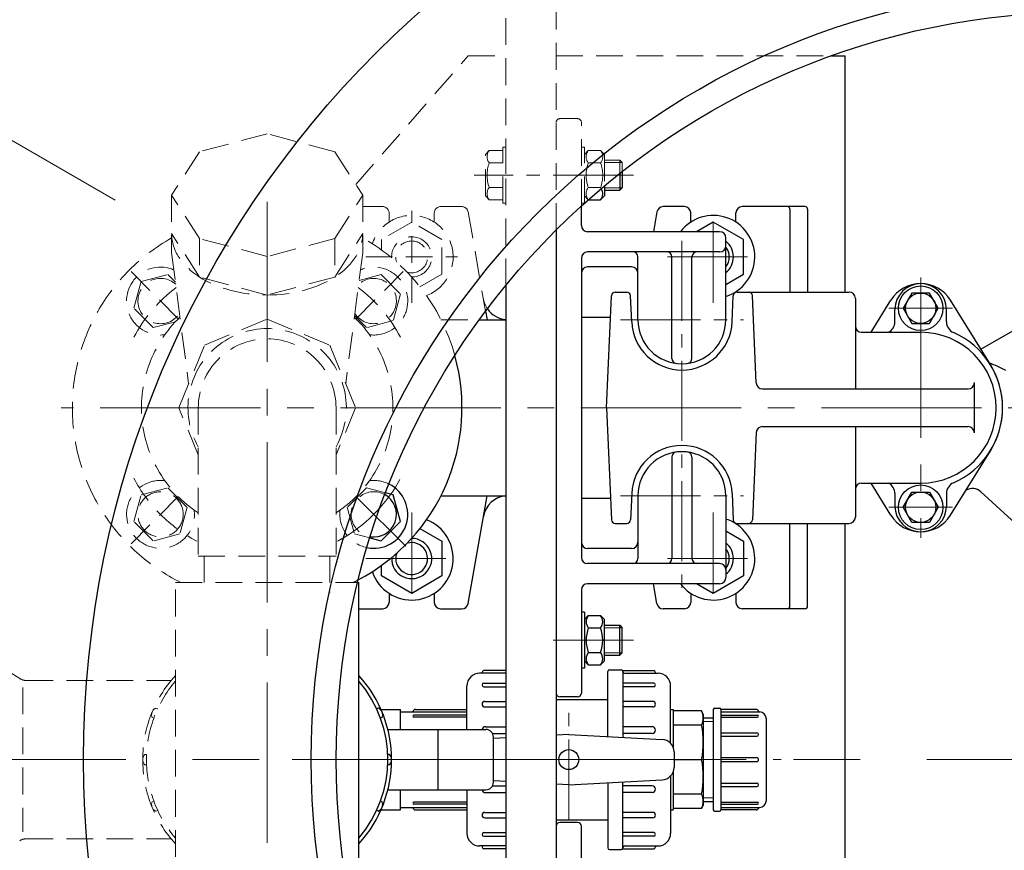
# Model space of a CAD drawing. Extents: x -618 to 13108, y -8847 to 13509.
# Drawn here: x 315 to 707, y -8060 to -7730 of the extents above; entities that cross this region are included whole.
import ezdxf

# ---------------------------------------------------------------- set-up
doc = ezdxf.new("R2010")
doc.units = 0
doc.header["$LTSCALE"] = 4.25
doc.header["$MEASUREMENT"] = 0
doc.linetypes.add('CENTER2', pattern=[1.125, 0.75, -0.125, 0.125, -0.125])
doc.linetypes.add('HIDDEN2', pattern=[0.1875, 0.125, -0.0625])
for name, color, linetype, lineweight in [('Neviditelná', 5, 'HIDDEN2', 15), ('Osy', 1, 'CENTER2', 15), ('SILNA', 7, 'CONTINUOUS', 25), ('Silná', 7, 'CONTINUOUS', 25), ('Tenká', 4, 'CONTINUOUS', 15)]:
    doc.layers.add(name, color=color, linetype=linetype, lineweight=lineweight)

msp = doc.modelspace()

# ---------------------------------------------------------------- linework, layer by layer
at = {"layer": 'Neviditelná', "ltscale": 20}
for p, q in [((528.51402, -7813.50262), (528.51402, -7695.59699)), ((508.51402, -7835.53434), (508.51402, -7709.27021)), ((448.75802, -7795.38004), (493.51402, -7744.23053)), ((493.51402, -7744.23053), (508.51402, -7744.23053)), ((528.51402, -7744.23053), (637.98417, -7744.23053)), ((537.01404, -7769.23026), (530.01402, -7769.23026)), ((538.51404, -7803.98916), (538.51404, -7770.73026)), ((413.51375, -7775.23053), (386.64369, -7782.38471)), ((440.3838, -7782.38471), (413.51375, -7775.23053)), ((386.64369, -7782.38471), (375.51375, -7799.65645)), ((440.3838, -7782.38471), (451.51375, -7799.65645)), ((500.314, -7783.48029), (501.864, -7781.93029)), ((501.864, -7781.93029), (507.31401, -7781.93029)), ((507.31401, -7780.58028), (508.51402, -7780.58028)), ((507.31401, -7802.88033), (507.31401, -7780.58028)), ((508.51402, -7780.58028), (508.51402, -7802.88033)), ((539.71404, -7780.58028), (538.51404, -7780.58028)), ((539.71404, -7802.88033), (539.71404, -7780.58028)), ((539.71404, -7783.48029), (541.26405, -7781.93029)), ((539.71404, -7783.48029), (541.26405, -7781.93029)), ((541.26405, -7781.93029), (546.16406, -7781.93029)), ((541.26405, -7781.93029), (546.16406, -7781.93029)), ((547.71406, -7783.48029), (546.16406, -7781.93029)), ((547.71406, -7783.48029), (546.16406, -7781.93029)), ((500.314, -7799.98033), (500.314, -7783.48029)), ((501.864, -7786.8303), (507.31401, -7786.8303)), ((541.26405, -7786.8303), (546.16406, -7786.8303)), ((541.26405, -7786.8303), (546.16406, -7786.8303)), ((547.71406, -7783.48029), (547.71406, -7795.97272)), ((547.71406, -7785.73029), (553.76407, -7785.73029)), ((554.76408, -7786.7303), (547.71406, -7786.7303)), ((554.76408, -7786.7303), (553.76407, -7785.73029)), ((553.76407, -7785.73029), (553.76407, -7791.04882)), ((554.76408, -7786.7303), (554.76408, -7790.25999)), ((501.864, -7796.63032), (507.31401, -7796.63032)), ((541.26405, -7796.63032), (546.16406, -7796.63032)), ((375.51375, -7799.65645), (375.51375, -7822.63779)), ((386.64369, -7816.92819), (375.51375, -7799.65645)), ((440.3838, -7816.92819), (451.51375, -7799.65645)), ((451.51375, -7799.65645), (451.51375, -7822.63779)), ((500.314, -7799.98033), (501.864, -7801.53033)), ((501.864, -7801.53033), (507.31401, -7801.53033)), ((507.31401, -7802.88033), (508.51402, -7802.88033)), ((539.71404, -7802.88033), (538.51404, -7802.88033)), ((539.71404, -7799.98033), (541.26405, -7801.53033)), ((451.51375, -7804.23034), (459.51385, -7804.23034)), ((462.01386, -7810.40104), (462.01386, -7806.73034)), ((471.01388, -7842.51614), (471.01388, -7805.94463)), ((480.0139, -7810.40104), (480.0139, -7806.73034)), ((482.51391, -7804.23034), (490.98146, -7804.23034)), ((493.44349, -7806.29622), (500.41914, -7845.8571)), ((471.01388, -7810.38035), (459.0194, -7817.30537)), ((483.00836, -7817.30537), (471.01388, -7810.38035)), ((386.64369, -7832.24908), (375.51375, -7814.97734)), ((413.51375, -7824.08238), (386.64369, -7816.92819)), ((386.64369, -7816.92819), (386.64369, -7832.24908)), ((440.3838, -7816.92819), (413.51375, -7824.08238)), ((440.3838, -7832.24908), (451.51375, -7814.97734)), ((440.3838, -7816.92819), (440.3838, -7832.24908)), ((459.0194, -7817.30537), (459.0194, -7821.49685)), ((483.00836, -7831.1554), (483.00836, -7817.30537)), ((375.51375, -7822.63779), (382.27773, -7874.71434)), ((451.51375, -7822.63779), (444.74976, -7874.71434)), ((452.72812, -7824.23038), (489.29964, -7824.23038)), ((378.15841, -7848.87519), (358.39363, -7829.11041)), ((448.86908, -7848.87519), (468.63386, -7829.11041)), ((360.51921, -7844.67105), (363.3444, -7834.06118)), ((363.3444, -7834.06118), (373.95427, -7831.23599)), ((373.95427, -7831.23599), (377.03002, -7834.31174)), ((413.51375, -7839.40327), (386.64369, -7832.24908)), ((440.3838, -7832.24908), (413.51375, -7839.40327)), ((450.09567, -7833.55572), (458.80729, -7831.23599)), ((458.80729, -7831.23599), (466.50828, -7838.93698)), ((474.3156, -7836.17417), (483.00836, -7831.1554)), ((466.50828, -7838.93698), (463.68309, -7849.54686)), ((368.22021, -7852.37205), (360.51921, -7844.67105)), ((453.07322, -7852.37205), (448.27493, -7847.57375)), ((463.68309, -7849.54686), (453.07322, -7852.37205)), ((482.66049, -7849.23044), (497.92885, -7849.23044)), ((377.04829, -7850.02131), (368.22021, -7852.37205)), ((386.11375, -7884.23053), (386.11375, -7943.23053)), ((440.91375, -7884.23053), (440.91375, -7943.23053)), ((363.3444, -7918.91419), (373.95427, -7916.08901)), ((373.95427, -7916.08901), (381.65527, -7923.79)), ((453.07322, -7916.08901), (445.37223, -7923.79)), ((460.59196, -7918.09109), (453.07322, -7916.08901)), ((378.15841, -7919.58586), (358.39363, -7939.35064)), ((360.51921, -7929.52407), (363.3444, -7918.91419)), ((448.86908, -7919.58586), (449.71085, -7920.42762)), ((381.65527, -7923.79), (378.83008, -7934.39987)), ((445.37223, -7923.79), (448.19741, -7934.39987)), ((368.22021, -7937.22506), (360.51921, -7929.52407)), ((378.83008, -7934.39987), (368.22021, -7937.22506)), ((448.19741, -7934.39987), (454.38385, -7936.04719)), ((386.11375, -7943.23053), (440.91375, -7943.23053)), ((388.51375, -7943.23053), (388.51375, -7953.73053)), ((438.51375, -7943.23053), (438.51375, -7953.73053)), ((377.01375, -7953.73053), (449.48807, -7953.73053)), ((377.01375, -8094.73053), (377.01375, -7953.73053)), ((311.51374, -7989.73053), (315.06448, -7991.96326)), ((317.72605, -7992.73053), (375.32998, -7992.73053)), ((316.34107, -7995.5358), (316.34107, -8052.92525)), ((369.27791, -8003.74266), (369.97141, -8004.02991)), ((367.74718, -8007.43818), (368.44067, -8007.72543)), ((364.8048, -8022.23053), (365.55543, -8022.23053)), ((364.8048, -8026.23053), (365.55543, -8026.23053)), ((367.74718, -8041.02287), (368.44067, -8040.73562)), ((369.27791, -8044.71839), (369.97141, -8044.43114)), ((317.72605, -8055.73053), (375.32998, -8055.73053))]:
    msp.add_line(p, q, dxfattribs=at)
msp.add_lwpolyline([(386.11375, -7903.00767), (378.336, -7884.23053), (388.63932, -7859.3561), (413.51375, -7849.05278), (438.38817, -7859.3561), (448.69149, -7884.23053), (440.91375, -7903.00767)], dxfattribs=at)
msp.add_circle((371.08724, -7926.65703), 9.00002, dxfattribs=at)
for centre, radius, start, end in [((530.01402, -7770.73026), 1.5, 90, 180), ((537.01404, -7770.73026), 1.5, 0, 90), ((504.96989, -7784.38029), 3.95589, 141.7327136, 218.2672864), ((544.36994, -7784.38029), 3.95589, 141.7327136, 218.2672864), ((544.36994, -7784.38029), 3.95589, 141.7327136, 218.2672864), ((543.05817, -7784.38029), 3.95589, 321.7327136, 38.2672864), ((543.05817, -7784.38029), 3.95589, 321.7327136, 38.2672864), ((515.56256, -7791.73031), 14.54856, 160.3177365, 199.6822635), ((554.96261, -7791.73031), 14.54856, 160.3177365, 199.6822635), ((532.4655, -7791.73031), 14.54856, 340.3177365, 19.6822635), ((504.96989, -7799.08033), 3.95589, 141.7327136, 218.2672864), ((544.36994, -7799.08033), 3.95589, 141.7327136, 218.2672864), ((543.05817, -7799.08033), 3.95589, 31.0756838, 38.2672864), ((459.51385, -7806.73034), 2.50001, 0, 90), ((482.51391, -7806.73034), 2.50001, 90, 180), ((490.98146, -7806.73034), 2.50001, 10, 90), ((471.01388, -7824.23038), 16.50004, 290.9130464, 161.524704), ((413.51375, -7884.23053), 77.50018, 119.3617104, 243.7369642), ((413.51375, -7884.23053), 77.50018, 15.5312407, 60.6382896), ((471.01388, -7824.23038), 8.00002, 269.7503195, 182.687431), ((471.01388, -7824.23038), 6.33335, 252.9546117, 199.4831387), ((371.08724, -7841.80402), 13.50003, 66.8682965, 277.3277468), ((455.94025, -7841.80402), 13.50003, 262.6722532, 113.1317035), ((371.08724, -7841.80402), 9.00002, 47.7567149, 327.0442), ((455.94025, -7841.80402), 9.00002, 212.9558, 132.2432851), ((413.51375, -7884.23053), 60.00014, 127.1252114, 152.1697064), ((413.51375, -7884.23053), 60.00014, 27.8302936, 52.8747886), ((509.40497, -7839.23042), 10.00002, 190, 214.4019283), ((413.51375, -7884.23053), 50, 133.9132379, 236.7700875), ((413.51375, -7884.23053), 50, 303.2299125, 46.0867621), ((413.51375, -7884.23053), 31.5, 330.4401993, 209.5598007), ((413.51375, -7884.23053), 27.4, 0, 180), ((413.51375, -7884.23053), 60.00014, 207.8302936, 242.1697064), ((371.08724, -7926.65703), 13.50003, 82.6722532, 7.3277468), ((455.94025, -7926.65703), 13.50003, 63.5147121, 97.3277468), ((455.94025, -7926.65703), 9.00002, 60.8542377, 261.0458954), ((455.94025, -7926.65703), 13.50003, 172.6722532, 258.385421), ((413.51375, -7884.23053), 60.00014, 297.8302936, 301.1207906), ((413.51375, -7884.23053), 77.50018, 296.2630358, 297.8590128), ((413.51375, -7884.23053), 77.50018, 288.8190176, 288.8704243), ((413.51375, -8024.23053), 49.5, 137.5081762, 222.4918238), ((317.72605, -7987.73053), 5, 237.8379995, 270), ((413.51375, -8024.23053), 48, 139.5009441, 220.4990559), ((370.48295, -8006.40659), 2.9238, 114.3397971, 200.6602029), ((366.93755, -8024.23053), 2.9238, 136.8397971, 223.1602029), ((370.48295, -8042.05446), 2.9238, 159.3397971, 245.6602029), ((317.72605, -8060.73053), 5, 90, 122.1620005)]:
    msp.add_arc(centre, radius, start, end, dxfattribs=at)
msp.add_ellipse((413.51375, -7814.97734), major_axis=(38, 0), ratio=0.64278761, start_param=3.141592654, end_param=6.283185307, dxfattribs=at)
at = {"layer": 'Osy', "ltscale": 20}
for p, q in [((353.01728, -7801.66388), (149.50131, -7684.16388)), ((413.51375, -7802.2789), (413.51375, -8246.18215)), ((673.51436, -7832.47782), (673.51436, -7935.98323)), ((686.14139, -7844.64979), (660.88732, -7844.64979)), ((888.98912, -7884.23053), (331.56212, -7884.23053)), ((686.14139, -7923.81126), (660.88732, -7923.81126)), ((423.51375, -8024.23053), (618.01375, -8024.23053))]:
    msp.add_line(p, q, dxfattribs=at)
at = {"layer": 'Osy', "ltscale": 10}
for p, q in [((559.21552, -7791.73031), (495.93337, -7791.73031)), ((591.01416, -7842.51614), (591.01416, -7805.94463)), ((578.51413, -7817.77893), (578.51413, -7958.68213)), ((572.7284, -7824.23038), (609.29992, -7824.23038)), ((554.04359, -7849.23044), (602.98468, -7849.23044)), ((554.04359, -7919.23061), (602.98468, -7919.23061)), ((449.71085, -7920.42762), (468.63386, -7939.35064)), ((471.01388, -7925.94491), (471.01388, -7962.51642)), ((591.01416, -7925.94491), (591.01416, -7962.51642)), ((452.72812, -7944.23067), (489.29964, -7944.23067)), ((572.7284, -7944.23067), (609.29992, -7944.23067)), ((559.21552, -7976.73074), (524.06257, -7976.73074)), ((533.51375, -8048.13203), (533.51375, -8000.32903))]:
    msp.add_line(p, q, dxfattribs=at)
at = {"layer": 'Osy', "ltscale": 50}
msp.add_line((1313.51402, -8024.23053), (51.7383, -8024.23053), dxfattribs=at)
at = {"layer": 'Osy', "ltscale": 10}
msp.add_arc((413.51375, -7884.23053), 60.00014, 301.1207906, 332.1697064, dxfattribs=at)
at = {"layer": 'SILNA'}
for p, q in [((637.98417, -7744.23053), (643.51402, -7744.23053)), ((547.71406, -7795.97272), (547.71406, -7799.98033)), ((449.48807, -7953.73053), (450.01375, -7953.73053)), ((450.01375, -8094.73053), (450.01375, -7953.73053)), ((591.51375, -8003.73053), (593.51375, -8003.73053)), ((591.51375, -8044.73053), (593.51375, -8044.73053))]:
    msp.add_line(p, q, dxfattribs=at)
for radius in [555, 398, 307.5, 297.5]:
    msp.add_circle((738.51402, -8024.23053), radius, dxfattribs=at)
for centre, radius, start, end in [((738.51402, -8024.23053), 525, 119.8469086, 240.1530914), ((591.51375, -8004.23053), 0.5, 90, 180), ((593.51375, -8004.23053), 0.5, 0, 90), ((591.51375, -8044.23053), 0.5, 180, 270), ((593.51375, -8044.23053), 0.5, 270, 0)]:
    msp.add_arc(centre, radius, start, end, dxfattribs=at)
at = {"layer": 'Silná', "ltscale": 10}
for p, q in [((643.51402, -7838.23042), (643.51402, -7744.23053)), ((553.76407, -7791.04882), (553.76407, -7797.73032)), ((554.76408, -7790.25999), (554.76408, -7796.73032)), ((547.71406, -7797.73032), (553.76407, -7797.73032)), ((553.76407, -7797.73032), (554.76408, -7796.73032)), ((541.26405, -7801.53033), (546.16406, -7801.53033)), ((547.71406, -7799.98033), (546.16406, -7801.53033)), ((547.71406, -7799.98033), (546.16406, -7801.53033)), ((538.51404, -7811.73036), (538.51404, -7803.98916)), ((568.58455, -7806.29622), (567.18555, -7814.23036)), ((579.51414, -7804.23034), (571.04658, -7804.23034)), ((579.51414, -7804.23034), (571.04658, -7804.23034)), ((582.01414, -7810.40104), (582.01414, -7806.73034)), ((600.01418, -7810.40104), (600.01418, -7806.73034)), ((627.51425, -7804.23034), (602.51419, -7804.23034)), ((621.51423, -7805.23034), (621.51423, -7838.23042)), ((628.51425, -7805.23034), (628.51425, -7838.23042)), ((591.01416, -7810.38035), (584.34575, -7814.23036)), ((603.00864, -7817.30537), (591.01416, -7810.38035)), ((528.51402, -7813.50262), (528.51402, -8234.95843)), ((593.51417, -7814.23036), (541.01404, -7814.23036)), ((596.01417, -7849.23044), (596.01417, -7816.73037)), ((603.00864, -7831.1554), (603.00864, -7817.30537)), ((593.51417, -7822.23038), (541.01404, -7822.23038)), ((538.51404, -7824.73039), (538.51404, -7943.73066)), ((561.01409, -7849.23044), (561.01409, -7824.23038)), ((574.51412, -7864.60091), (574.51412, -7824.23038)), ((582.51414, -7864.60091), (582.51414, -7824.23038)), ((558.51409, -7828.23039), (541.01404, -7828.23039)), ((596.01417, -7835.19366), (603.00864, -7831.1554)), ((508.51402, -7835.53434), (508.51402, -8212.92671)), ((548.50566, -7884.23053), (550.45143, -7839.66499)), ((551.95001, -7838.23042), (556.57882, -7838.23042)), ((558.53312, -7850.10283), (558.0774, -7839.66499)), ((598.49514, -7850.10283), (598.95087, -7839.66499)), ((600.44945, -7838.23042), (645.01429, -7838.23042)), ((600.44945, -7838.23042), (645.03548, -7838.23051)), ((608.09076, -7874.33955), (606.57683, -7839.66499)), ((647.51429, -7840.73042), (647.51429, -7876.73051)), ((653.74886, -7854.23046), (661.6361, -7841.48824)), ((670.01935, -7838.59627), (666.52435, -7844.64979)), ((677.00936, -7838.59627), (670.01935, -7838.59627)), ((680.50436, -7844.64979), (677.00936, -7838.59627)), ((701.23029, -7867.07479), (685.39261, -7841.48824)), ((500.41914, -7845.8571), (501.01395, -7849.23044)), ((663.26993, -7850.08809), (663.26993, -7845.11545)), ((666.52435, -7844.64979), (670.01935, -7850.70332)), ((677.00936, -7850.70332), (680.50436, -7844.64979)), ((683.75878, -7850.08809), (683.75878, -7845.11545)), ((497.92885, -7849.23044), (508.51402, -7849.23044)), ((538.51404, -7848.23044), (550.07746, -7848.23044)), ((697.46826, -7860.99704), (721.56907, -7847.08243)), ((670.01935, -7850.70332), (677.00936, -7850.70332)), ((650.0143, -7854.23046), (673.51436, -7854.23046)), ((610.58838, -7876.73051), (692.38155, -7876.73051)), ((694.88156, -7894.23055), (694.88156, -7874.2305)), ((548.50566, -7884.23053), (550.45143, -7928.79606)), ((610.58838, -7891.73054), (692.38155, -7891.73054)), ((647.51429, -7891.73054), (647.51429, -7927.73063)), ((608.09076, -7894.1215), (606.57683, -7928.79606)), ((574.51412, -7903.86015), (574.51412, -7944.23067)), ((582.51414, -7903.86015), (582.51414, -7944.23067)), ((685.39261, -7926.97281), (701.23029, -7901.38626)), ((650.0143, -7914.2306), (673.51436, -7914.2306)), ((661.6361, -7926.97281), (653.74886, -7914.2306)), ((463.68309, -7918.91419), (460.59196, -7918.09109)), ((466.50828, -7929.52407), (463.68309, -7918.91419)), ((482.66049, -7919.23061), (508.51402, -7919.23061)), ((493.44349, -7962.16483), (501.01395, -7919.23061)), ((538.51404, -7920.23061), (550.07746, -7920.23061)), ((558.53312, -7918.35822), (558.0774, -7928.79606)), ((561.01409, -7919.23061), (561.01409, -7944.23067)), ((596.01417, -7919.23061), (596.01417, -7951.73068)), ((598.49514, -7918.35822), (598.95087, -7928.79606)), ((663.26993, -7918.37296), (663.26993, -7923.3456)), ((666.52435, -7923.81126), (670.01935, -7917.75773)), ((670.01935, -7917.75773), (677.00936, -7917.75773)), ((677.00936, -7917.75773), (680.50436, -7923.81126)), ((683.75878, -7918.37296), (683.75878, -7923.3456)), ((724.54414, -7942.49249), (697.46176, -7917.67606)), ((670.01935, -7929.86478), (666.52435, -7923.81126)), ((680.50436, -7923.81126), (677.00936, -7929.86478)), ((458.80729, -7937.22506), (466.50828, -7929.52407)), ((551.95001, -7930.23063), (556.57882, -7930.23063)), ((600.44945, -7930.23063), (645.03548, -7930.23054)), ((600.44945, -7930.23063), (645.01429, -7930.23063)), ((621.51423, -7963.23071), (621.51423, -7930.23063)), ((628.51425, -7963.23071), (628.51425, -7930.23063)), ((643.51402, -8118.23042), (643.51402, -7930.23063)), ((677.00936, -7929.86478), (670.01935, -7929.86478)), ((454.38385, -7936.04719), (458.80729, -7937.22506)), ((474.3156, -7932.28688), (483.00836, -7937.30565)), ((596.01417, -7933.26739), (603.00864, -7937.30565)), ((483.00836, -7937.30565), (483.00836, -7951.15568)), ((603.00864, -7937.30565), (603.00864, -7951.15568)), ((558.51409, -7940.23066), (541.01404, -7940.23066)), ((459.0194, -7951.15568), (459.0194, -7946.9642)), ((593.51417, -7946.23067), (541.01404, -7946.23067)), ((471.01388, -7958.0807), (459.0194, -7951.15568)), ((483.00836, -7951.15568), (471.01388, -7958.0807)), ((603.00864, -7951.15568), (591.01416, -7958.0807)), ((593.51417, -7954.23069), (541.01404, -7954.23069)), ((568.58455, -7962.16483), (567.18555, -7954.23069)), ((591.01416, -7958.0807), (584.34575, -7954.23069)), ((462.01386, -7958.06002), (462.01386, -7961.73071)), ((480.0139, -7958.06002), (480.0139, -7961.73071)), ((538.51404, -7956.7307), (538.51404, -7997.73079)), ((582.01414, -7958.06002), (582.01414, -7961.73071)), ((600.01418, -7958.06002), (600.01418, -7961.73071)), ((450.01375, -7964.23071), (459.51385, -7964.23071)), ((482.51391, -7964.23071), (490.98146, -7964.23071)), ((539.71404, -7965.58072), (538.51404, -7965.58072)), ((539.71404, -7965.58072), (539.71404, -7987.88077)), ((539.71404, -7968.48072), (541.26405, -7966.93072)), ((541.26405, -7966.93072), (546.16406, -7966.93072)), ((547.71406, -7968.48072), (546.16406, -7966.93072)), ((579.51414, -7964.23071), (571.04658, -7964.23071)), ((579.51414, -7964.23071), (571.04658, -7964.23071)), ((627.51425, -7964.23071), (602.51419, -7964.23071)), ((547.71406, -7984.98076), (547.71406, -7968.48072)), ((547.71406, -7970.73073), (553.76407, -7970.73073)), ((553.76407, -7970.73073), (554.76408, -7971.73073)), ((553.76407, -7982.73076), (553.76407, -7970.73073)), ((541.26405, -7971.83073), (546.16406, -7971.83073)), ((554.76408, -7981.73075), (554.76408, -7971.73073)), ((541.26405, -7981.63075), (546.16406, -7981.63075)), ((547.71406, -7982.73076), (553.76407, -7982.73076)), ((554.76408, -7981.73075), (553.76407, -7982.73076)), ((539.71404, -7984.98076), (541.26405, -7986.53077)), ((541.26405, -7986.53077), (546.16406, -7986.53077)), ((547.71406, -7984.98076), (546.16406, -7986.53077)), ((508.51402, -7989.87758), (498.02355, -7989.87758)), ((508.51402, -7988.80405), (499.72943, -7988.80405)), ((539.71404, -7987.88077), (538.51404, -7987.88077)), ((549.72943, -7988.44621), (554.29806, -7988.44621)), ((554.91786, -7988.80405), (567.29806, -7988.80405)), ((555.72943, -7989.87758), (569.00394, -7989.87758)), ((537.01404, -7999.2308), (530.01402, -7999.2308)), ((537.01404, -8049.23026), (530.01402, -8049.23026)), ((538.51404, -8091.73036), (538.51404, -8050.73026)), ((508.51402, -8058.58347), (498.02355, -8058.58347)), ((508.51402, -8059.657), (499.72943, -8059.657)), ((549.72943, -8060.01484), (554.29806, -8060.01484)), ((554.91786, -8059.657), (567.29806, -8059.657)), ((555.72943, -8058.58347), (569.00394, -8058.58347))]:
    msp.add_line(p, q, dxfattribs=at)
at = {"layer": 'Silná'}
for p, q in [((499.01375, -7989.87758), (499.01375, -7989.51974)), ((549.01375, -8015.04285), (549.01375, -7989.1619)), ((555.01375, -7989.1619), (555.01375, -7989.1619)), ((555.01375, -7989.1619), (555.01375, -8015.35729)), ((568.01375, -7989.87758), (568.01375, -7989.51974)), ((499.74235, -7993.76432), (508.51402, -7993.76432)), ((567.28514, -7993.76432), (555.01375, -7993.76432)), ((493.01375, -8012.23053), (493.01375, -7994.88739)), ((499.74235, -7995.22153), (508.51402, -7995.22153)), ((567.28514, -7995.22153), (555.01375, -7995.22153)), ((574.01375, -8017.70832), (574.01375, -7994.88739)), ((500.10065, -8001.07156), (508.51402, -8001.07156)), ((528.51402, -8000.32903), (549.01375, -8000.32903)), ((566.92684, -8001.07156), (555.01375, -8001.07156)), ((457.74958, -8003.74266), (457.05608, -8004.02991)), ((458.79343, -8004.23053), (466.51375, -8004.23053)), ((466.51375, -8012.23053), (466.51375, -8004.23053)), ((466.51375, -8005.23053), (493.01375, -8005.23053)), ((493.01375, -8006.51002), (471.92068, -8006.51002)), ((472.51375, -8004.23053), (493.01375, -8004.23053)), ((500.10065, -8003.24538), (508.51402, -8003.24538)), ((566.92684, -8003.24538), (555.01375, -8003.24538)), ((574.01375, -8004.23053), (575.01375, -8004.23053)), ((575.01375, -8004.23053), (575.01375, -8019.2279)), ((586.35298, -8004.74747), (575.01375, -8004.74747)), ((587.01375, -8006.23053), (586.35298, -8004.74747)), ((587.01375, -8006.23053), (587.01375, -8042.23053)), ((591.01375, -8004.23053), (591.01375, -8044.23053)), ((608.01375, -8004.23053), (594.01375, -8004.23053)), ((594.01375, -8004.23053), (594.01375, -8044.23053)), ((594.01375, -8005.23053), (609.51375, -8005.23053)), ((594.01375, -8006.51002), (608.60681, -8006.51002)), ((459.28031, -8007.43818), (458.58682, -8007.72543)), ((493.01375, -8007.32388), (471.92068, -8007.32388)), ((586.35298, -8010.45392), (575.01375, -8010.45392)), ((587.01375, -8007.60603), (587.01375, -8040.85503)), ((587.01375, -8007.60603), (591.01375, -8007.60603)), ((594.01375, -8007.32388), (608.60681, -8007.32388)), ((612.01375, -8007.73053), (612.01375, -8040.73053)), ((461.53718, -8012.23053), (500.51375, -8012.23053)), ((481.51375, -8036.23053), (481.51375, -8012.23053)), ((500.3639, -8011.13608), (508.51402, -8011.13608)), ((503.17013, -8013.83638), (508.51402, -8013.83638)), ((533.51375, -8014.23053), (528.51402, -8014.49255)), ((533.51375, -8014.23053), (570.66838, -8016.17772)), ((566.66359, -8011.13608), (555.01375, -8011.13608)), ((566.66359, -8013.83638), (555.01375, -8013.83638)), ((594.01375, -8013.53771), (608.31692, -8013.53771)), ((503.51375, -8033.23053), (503.51375, -8015.23053)), ((508.51402, -8015.54071), (503.75207, -8015.79027)), ((594.01375, -8014.93135), (608.31692, -8014.93135)), ((462.22269, -8022.23053), (461.47206, -8022.23053)), ((575.4067, -8021.17086), (575.4067, -8027.29019)), ((575.4067, -8024.23053), (586.35298, -8024.23053)), ((594.01375, -8023.43053), (608.21375, -8023.43053)), ((594.01375, -8025.03053), (608.21375, -8025.03053)), ((462.22269, -8026.23053), (461.47206, -8026.23053)), ((575.01375, -8029.23315), (575.01375, -8044.23053)), ((508.51402, -8032.92035), (503.75207, -8032.67078)), ((533.51375, -8034.23053), (528.51402, -8033.9685)), ((533.51375, -8034.23053), (570.66838, -8032.28333)), ((549.01375, -8033.4182), (549.01375, -8059.29915)), ((555.01375, -8059.29915), (555.01375, -8033.10376)), ((574.01375, -8030.75273), (574.01375, -8053.57366)), ((594.01375, -8033.5297), (608.31692, -8033.5297)), ((461.53718, -8036.23053), (500.51375, -8036.23053)), ((466.51375, -8044.23053), (466.51375, -8036.23053)), ((493.01375, -8036.23053), (493.01375, -8053.57366)), ((500.3639, -8037.32497), (508.51402, -8037.32497)), ((503.17013, -8034.62467), (508.51402, -8034.62467)), ((566.66359, -8034.62467), (555.01375, -8034.62467)), ((566.66359, -8037.32497), (555.01375, -8037.32497)), ((594.01375, -8034.92335), (608.31692, -8034.92335)), ((459.28031, -8041.02287), (458.58682, -8040.73562)), ((493.01375, -8041.13717), (471.92068, -8041.13717)), ((586.35298, -8038.00713), (575.01375, -8038.00713)), ((587.01375, -8040.85503), (591.01375, -8040.85503)), ((594.01375, -8041.13717), (608.60681, -8041.13717)), ((457.74958, -8044.71839), (457.05608, -8044.43114)), ((458.79343, -8044.23053), (466.51375, -8044.23053)), ((466.51375, -8043.23053), (493.01375, -8043.23053)), ((493.01375, -8041.95103), (471.92068, -8041.95103)), ((472.51375, -8044.23053), (493.01375, -8044.23053)), ((500.10065, -8045.21568), (508.51402, -8045.21568)), ((566.92684, -8045.21568), (555.01375, -8045.21568)), ((574.01375, -8044.23053), (575.01375, -8044.23053)), ((586.35298, -8043.71358), (575.01375, -8043.71358)), ((587.01375, -8042.23053), (586.35298, -8043.71358)), ((594.01375, -8041.95103), (608.60681, -8041.95103)), ((594.01375, -8043.23053), (609.51375, -8043.23053)), ((608.01375, -8044.23053), (594.01375, -8044.23053)), ((500.10065, -8047.38949), (508.51402, -8047.38949)), ((528.51402, -8048.13203), (549.01375, -8048.13203)), ((566.92684, -8047.38949), (555.01375, -8047.38949)), ((499.74235, -8053.23952), (508.51402, -8053.23952)), ((567.28514, -8053.23952), (555.01375, -8053.23952)), ((499.74235, -8054.69673), (508.51402, -8054.69673)), ((567.28514, -8054.69673), (555.01375, -8054.69673)), ((499.01375, -8058.58347), (499.01375, -8058.94131)), ((555.01375, -8059.29915), (555.01375, -8059.29915)), ((568.01375, -8058.58347), (568.01375, -8058.94131))]:
    msp.add_line(p, q, dxfattribs=at)
at = {"layer": 'Silná', "ltscale": 10}
for centre, radius in [((673.51436, -7844.64979), 8.8597), ((673.51436, -7844.64979), 6.05352), ((673.51436, -7923.81126), 8.8597), ((673.51436, -7923.81126), 6.05352)]:
    msp.add_circle(centre, radius, dxfattribs=at)
at = {"layer": 'Silná'}
msp.add_circle((533.51375, -8024.23053), 3.97415, dxfattribs=at)
at = {"layer": 'Silná', "ltscale": 10}
for centre, radius, start, end in [((543.05817, -7799.08033), 3.95589, 321.7327136, 31.0756838), ((571.04658, -7806.73034), 2.50001, 90, 170), ((579.51414, -7806.73034), 2.50001, 0, 90), ((579.51414, -7806.73034), 2.50001, 0, 90), ((602.51419, -7806.73034), 2.50001, 90, 180), ((620.51423, -7805.23034), 1, 0, 90), ((627.51425, -7805.23034), 1, 0, 90), ((591.01416, -7824.23038), 16.50004, 287.6397014, 142.694799), ((541.01404, -7811.73036), 2.50001, 180, 270), ((593.51417, -7816.73037), 2.50001, 0, 90), ((591.01416, -7824.23038), 8.00002, 308.6821875, 51.3178125), ((541.01404, -7824.73039), 2.50001, 90, 180), ((559.01409, -7824.23038), 2, 0, 90), ((572.51412, -7824.23038), 2, 0, 90), ((584.51415, -7824.23038), 2, 90, 180), ((593.51417, -7819.73037), 2.50001, 270, 0), ((591.01416, -7824.23038), 6.33335, 322.1363536, 37.8636464), ((541.01404, -7830.7304), 2.50001, 90, 180), ((558.51409, -7830.7304), 2.50001, 0, 90), ((673.51436, -7848.84069), 13.96967, 31.7568639, 148.2431361), ((673.51436, -7845.11545), 10.24442, 90, 180), ((673.51436, -7845.11545), 10.24442, 0, 90), ((551.95001, -7839.73042), 1.5, 90, 177.5), ((556.57882, -7839.73042), 1.5, 2.5, 90), ((600.44945, -7839.73042), 1.5, 90, 177.5), ((605.07826, -7839.73042), 1.5, 2.5, 90), ((645.01429, -7840.73042), 2.50001, 0, 90), ((509.40497, -7839.23042), 10.00002, 214.4019283, 264.8884583), ((578.51413, -7849.23044), 17.50004, 180, 0), ((578.51413, -7849.23044), 20.00005, 182.5, 357.5), ((650.0143, -7851.73045), 2.50001, 180, 270), ((658.61337, -7850.08809), 4.65656, 297.1798215, 0), ((688.41534, -7850.08809), 4.65656, 180, 246.4218215), ((673.51436, -7884.23053), 30.00007, 270, 90), ((673.51436, -7884.23053), 32.5959, 293.5781785, 66.4218215), ((413.51375, -7884.23053), 77.50018, 297.8590128, 15.5312407), ((576.51413, -7864.60091), 2, 180, 262.5863262), ((580.51414, -7864.60091), 2, 277.4136738, 0), ((661.31482, -7963.71986), 105, 63.940164, 67.8878018), ((673.51436, -7884.23053), 32.5959, 328.2431361, 31.7568639), ((610.58838, -7874.2305), 2.50001, 182.5, 270), ((692.38155, -7874.2305), 2.50001, 270, 0), ((610.58838, -7894.23055), 2.50001, 90, 177.5), ((692.38155, -7894.23055), 2.50001, 0, 90), ((578.51413, -7919.23061), 20.00005, 2.5, 177.5), ((578.51413, -7919.23061), 17.50004, 0, 180), ((576.51413, -7903.86015), 2, 97.4136738, 180), ((580.51414, -7903.86015), 2, 0, 82.5863262), ((455.94025, -7926.65703), 13.50003, 258.385421, 63.5147121), ((650.0143, -7916.7306), 2.50001, 90, 180), ((658.61337, -7918.37296), 4.65656, 0, 62.8201785), ((688.41534, -7918.37296), 4.65656, 113.5781785, 180), ((694.08381, -7921.36245), 5, 47.5, 120.7965141), ((455.94025, -7926.65703), 9.00002, 261.0458954, 60.8542377), ((509.40497, -7929.23063), 10.00002, 95.1115417, 170), ((673.51436, -7923.3456), 10.24442, 180, 270), ((673.51436, -7923.3456), 10.24442, 270, 0), ((645.01429, -7927.73063), 2.50001, 270, 0), ((673.51436, -7919.62036), 13.96967, 211.7568639, 328.2431361), ((471.01388, -7944.23067), 16.50004, 198.475296, 69.0869536), ((551.95001, -7928.73063), 1.5, 182.5, 270), ((556.57882, -7928.73063), 1.5, 270, 357.5), ((591.01416, -7944.23067), 16.50004, 217.305201, 72.3602986), ((600.44945, -7928.73063), 1.5, 182.5, 270), ((605.07826, -7928.73063), 1.5, 270, 357.5), ((471.01388, -7944.23067), 8.00002, 177.312569, 90.2496805), ((471.01388, -7944.23067), 6.33335, 160.5168613, 107.0453883), ((541.01404, -7937.73065), 2.50001, 180, 270), ((558.51409, -7937.73065), 2.50001, 270, 0), ((591.01416, -7944.23067), 8.00002, 308.6821875, 51.3178125), ((541.01404, -7943.73066), 2.50001, 180, 270), ((591.01416, -7944.23067), 6.33335, 322.1363536, 37.8636464), ((559.01409, -7944.23067), 2, 270, 0), ((572.51412, -7944.23067), 2, 270, 0), ((584.51415, -7944.23067), 2, 180, 270), ((593.51417, -7948.73068), 2.50001, 0, 90), ((593.51417, -7951.73068), 2.50001, 270, 0), ((541.01404, -7956.7307), 2.50001, 90, 180), ((459.51385, -7961.73071), 2.50001, 270, 0), ((482.51391, -7961.73071), 2.50001, 180, 270), ((490.98146, -7961.73071), 2.50001, 270, 350), ((571.04658, -7961.73071), 2.50001, 190, 270), ((579.51414, -7961.73071), 2.50001, 270, 0), ((579.51414, -7961.73071), 2.50001, 270, 0), ((602.51419, -7961.73071), 2.50001, 180, 270), ((620.51423, -7963.23071), 1, 270, 0), ((627.51425, -7963.23071), 1, 270, 0), ((544.36994, -7969.38073), 3.95589, 141.7327136, 218.2672864), ((543.05817, -7969.38073), 3.95589, 321.7327136, 38.2672864), ((554.96261, -7976.73074), 14.54856, 160.3177365, 199.6822635), ((532.4655, -7976.73074), 14.54856, 340.3177365, 19.6822635), ((544.36994, -7984.08076), 3.95589, 141.7327136, 218.2672864), ((543.05817, -7984.08076), 3.95589, 321.7327136, 38.2672864), ((499.72943, -7989.51974), 0.71569, 90, 180), ((555.72943, -7989.1619), 0.71569, 180, 270), ((567.29806, -7989.51974), 0.71569, 0, 90), ((530.01402, -7997.73079), 1.5, 180, 270), ((537.01404, -7997.73079), 1.5, 270, 0), ((530.01402, -8050.73026), 1.5, 90, 180), ((537.01404, -8050.73026), 1.5, 0, 90), ((499.72943, -8058.94131), 0.71569, 180, 270), ((555.72943, -8059.29915), 0.71569, 90, 180), ((567.29806, -8058.94131), 0.71569, 270, 0)]:
    msp.add_arc(centre, radius, start, end, dxfattribs=at)
at = {"layer": 'Silná'}
for centre, radius, start, end in [((413.51375, -8024.23053), 49.5, 317.5081762, 42.4918238), ((498.02355, -7994.88739), 5.0098, 90, 180), ((549.72943, -7989.1619), 0.71569, 90, 180), ((554.29806, -7989.1619), 0.71569, 0, 90), ((569.00394, -7994.88739), 5.0098, 0, 90), ((413.51375, -8024.23053), 48, 319.5009441, 40.4990559), ((499.74235, -7994.49292), 0.7286, 90, 270), ((567.28514, -7994.49292), 0.7286, 270, 90), ((500.10065, -8002.15847), 1.08691, 90, 270), ((566.92684, -8002.15847), 1.08691, 270, 90), ((456.54454, -8006.40659), 2.9238, 339.3397971, 65.6602029), ((472.51375, -8005.23053), 1, 90, 180), ((471.92068, -8006.91695), 0.40693, 90, 270), ((580.52312, -8007.60069), 6.49063, 333.9221497, 26.0778503), ((608.01375, -8005.23053), 1, 0, 90), ((608.60681, -8006.91695), 0.40693, 270, 90), ((609.51375, -8007.73053), 2.5, 0, 90), ((550.77881, -8017.34222), 36.23493, 349.0413139, 10.9586861), ((500.3639, -8012.48623), 1.35015, 90, 169.0828715), ((500.51375, -8015.23053), 3, 0, 90), ((566.66359, -8012.48623), 1.35015, 270, 90), ((608.31692, -8014.23453), 0.69682, 270, 90), ((504.01375, -8020.78342), 5, 93, 95.7391705), ((570.4067, -8021.17086), 5, 0, 87), ((460.08994, -8024.23053), 2.9238, 316.8397971, 43.1602029), ((550.77881, -8031.11883), 36.23493, 349.0413139, 10.9586861), ((608.21375, -8024.23053), 0.8, 270, 90), ((570.4067, -8027.29019), 5, 273, 0), ((500.51375, -8033.23053), 3, 270, 0), ((504.01375, -8027.67763), 5, 264.2608295, 267), ((608.31692, -8034.22652), 0.69682, 270, 90), ((500.3639, -8035.97482), 1.35015, 190.9171285, 270), ((566.66359, -8035.97482), 1.35015, 270, 90), ((456.54454, -8042.05446), 2.9238, 294.3397971, 20.6602029), ((471.92068, -8041.5441), 0.40693, 90, 270), ((580.52312, -8040.86036), 6.49063, 333.9221497, 26.0778503), ((608.60681, -8041.5441), 0.40693, 270, 90), ((609.51375, -8040.73053), 2.5, 270, 0), ((472.51375, -8043.23053), 1, 180, 270), ((500.10065, -8046.30258), 1.08691, 90, 270), ((566.92684, -8046.30258), 1.08691, 270, 90), ((608.01375, -8043.23053), 1, 270, 0), ((498.02355, -8053.57366), 5.0098, 180, 270), ((499.74235, -8053.96813), 0.7286, 90, 270), ((567.28514, -8053.96813), 0.7286, 270, 90), ((569.00394, -8053.57366), 5.0098, 270, 0), ((549.72943, -8059.29915), 0.71569, 180, 270), ((554.29806, -8059.29915), 0.71569, 270, 0)]:
    msp.add_arc(centre, radius, start, end, dxfattribs=at)
at = {"layer": 'Tenká', "ltscale": 10}
for p, q in [((554.76408, -7796.73032), (547.71406, -7796.73032)), ((554.76408, -7971.73073), (547.71406, -7971.73073)), ((554.76408, -7981.73075), (547.71406, -7981.73075))]:
    msp.add_line(p, q, dxfattribs=at)
at = {"layer": 'Tenká'}
for p, q in [((587.01375, -8009.08503), (591.01375, -8009.08503)), ((587.01375, -8039.37603), (591.01375, -8039.37603))]:
    msp.add_line(p, q, dxfattribs=at)

doc.saveas('drawing.dxf')
